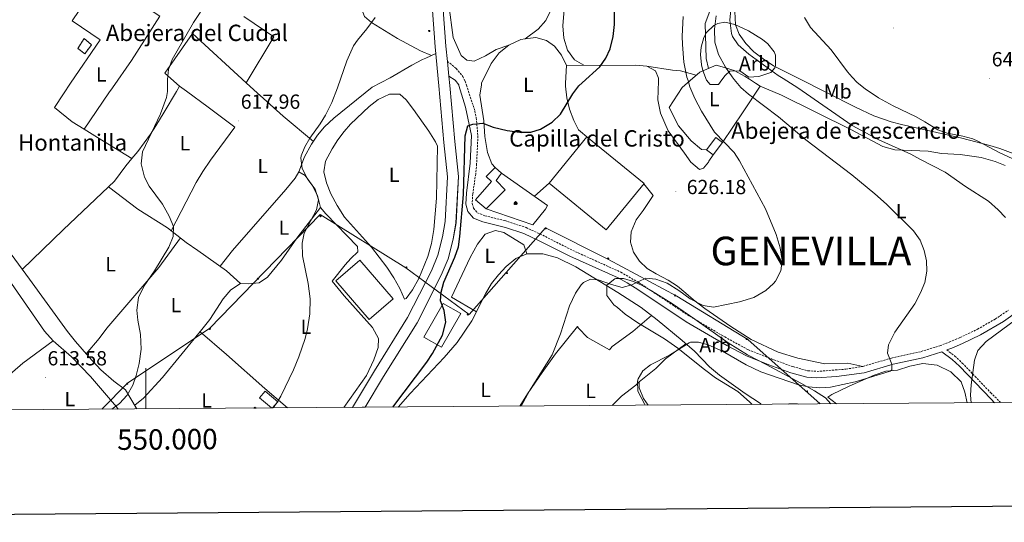
# Model space of a CAD drawing. Units: metres. Extents: x 548629 to 553106, y 4721269 to 4724272.
# Drawn here: x 549938 to 550421, y 4721618 to 4721864 of the extents above; entities that cross this region are included whole.
import ezdxf
from ezdxf.enums import TextEntityAlignment as Align

# ---------------------------------------------------------------- set-up
doc = ezdxf.new("R2010")
doc.units = ezdxf.units.M
doc.header["$MEASUREMENT"] = 0
doc.linetypes.add('TRAZOSX2', pattern=[1.5, 1, -0.5])
for name, color, linetype, lineweight in [('Carátula', 7, 'Continuous', 5), ('Level 15', 1, 'Continuous', 0), ('Level 16', 1, 'Continuous', 13), ('Level 18', 1, 'TRAZOSX2', 13), ('Level 21', 19, 'Continuous', 0), ('Level 29', 7, 'Continuous', 0), ('Level 32', 19, 'Continuous', 0), ('Level 35', 92, 'TRAZOSX2', 0), ('Level 36', 19, 'Continuous', 40), ('Level 37', 92, 'Continuous', 0), ('Level 4', 36, 'Continuous', 30), ('Level 41', 19, 'Continuous', 0), ('Level 44', 19, 'Continuous', 0), ('Level 46', 19, 'Continuous', 0), ('Level 5', 36, 'Continuous', 0), ('Level 52', 1, 'Continuous', 13), ('Level 53', 1, 'Continuous', 0), ('Level 54', 13, 'Continuous', 0), ('Level 61', 19, 'Continuous', 0), ('Level 63', 7, 'Continuous', 0), ('Level 7', 1, 'Continuous', 0)]:
    doc.layers.add(name, color=color, linetype=linetype, lineweight=lineweight)
doc.styles.add('Arial', font='ARIAL.TTF', dxfattribs={"height": 0.2})

# ---------------------------------------------------------------- blocks, each defined once
blk = doc.blocks.new('5PATER')
at = {"layer": 'Carátula', "linetype": 'Continuous', "lineweight": 5}
h = blk.add_hatch(color=250, dxfattribs=at)
edge = h.paths.add_edge_path()
edge.add_ellipse((0, 0), major_axis=(-1.33, -1.34), ratio=0.999422, start_angle=0, end_angle=360)
blk = doc.blocks.new('5CEMEN')
at = {"layer": 'Carátula', "color": 7, "linetype": 'Continuous', "lineweight": 5, "flags": 128}
for points in [[(-5.9, -6.3), (-5.9, -1.6), (-3.3, -1.6), (-3.3, -1), (-5.9, -1), (-5.9, 0.9), (-6.6, 0.9), (-6.6, -1), (-9.3, -1), (-9.3, -1.6), (-6.6, -1.6), (-6.6, -6.3), (-5.9, -6.3)], [(-6.6, -1.1), (-9.1, -1.1), (-9.1, -1.5), (-6.5, -1.5), (-6.5, -6.1), (-6.1, -6.1), (-6, -1.5), (-3.4, -1.5), (-3.4, -1.1), (-5.9, -1.1), (-6.1, -1), (-6, 0.8), (-6.5, 0.8), (-6.5, -1), (-6.6, -1.1)], [(0.4, -6.3), (0.4, 2.9), (5.7, 2.9), (5.7, 4.3), (0.4, 4.3), (0.4, 8), (-1.1, 8), (-1.1, 4.3), (-6.3, 4.3), (-6.3, 2.9), (-1.1, 2.9), (-1.1, -6.3), (0.4, -6.3)], [(-1.1, 4), (-6.1, 4), (-6.1, 3.2), (-0.8, 3.2), (-0.8, -6.1), (0.1, -6.1), (0.1, 3.2), (5.4, 3.2), (5.4, 4), (0.4, 4), (0.1, 4.3), (0.1, 7.7), (-0.8, 7.7), (-0.8, 4.3), (-1.1, 4)], [(5.7, -6.3), (5.7, -1.6), (8.4, -1.6), (8.4, -1), (5.7, -1), (5.7, 0.9), (5, 0.9), (5, -1), (2.4, -1), (2.4, -1.6), (5, -1.6), (5, -6.3), (5.7, -6.3)], [(5, -1.1), (2.5, -1.1), (2.5, -1.5), (5.1, -1.5), (5.1, -6.1), (5.6, -6.1), (5.6, -1.5), (8.2, -1.5), (8.2, -1.1), (5.7, -1.1), (5.6, -1), (5.6, 0.7), (5.1, 0.7), (5.1, -1), (5, -1.1)], [(-6.1, -6.1), (-6.5, -6.1), (-6.5, -5.7)], [(0.1, -6.1), (-0.8, -6.1), (-0.8, -5.2)], [(5.6, -6.1), (5.1, -6.1), (5.1, -5.7)]]:
    blk.add_lwpolyline(points, dxfattribs=at)
blk = doc.blocks.new('5PELE')
at = {"layer": 'Carátula', "linetype": 'Continuous', "lineweight": 5}
h = blk.add_hatch(color=9, dxfattribs=at)
edge = h.paths.add_edge_path()
edge.add_arc((0, 0), 2.85, 359.999, 719.999)
at = {"layer": 'Carátula', "color": 252, "linetype": 'Continuous', "lineweight": 5}
blk.add_circle((0, 0, 0), 2.85, dxfattribs=at)
blk = doc.blocks.new('5HITCA')
at = {"layer": 'Carátula', "linetype": 'Continuous', "lineweight": 5}
h = blk.add_hatch(color=1, dxfattribs=at)
edge = h.paths.add_edge_path()
edge.add_arc((0, 0), 3.1, 0.0011, 360.0011)
at = {"layer": 'Carátula', "color": 250, "linetype": 'Continuous', "lineweight": 5}
blk.add_circle((0, 0, 0), 3.1, dxfattribs=at)

msp = doc.modelspace()

# ---------------------------------------------------------------- linework, layer by layer
at = {"layer": 'Level 15', "color": 20, "linetype": 'Continuous', "lineweight": 13}
msp.add_polyline3d([(550216.1, 4721806.43, 631.44), (550244.1, 4721783.55, 631.44), (550225.62, 4721760.93, 631.5), (550197.62, 4721783.81, 631.5), (550216.1, 4721806.43, 631.44)], dxfattribs=at)
at = {"layer": 'Level 15', "linetype": 'Continuous', "lineweight": 13}
for points in [[(550277.91, 4721797.63, 632.59), (550282.51, 4721803.63, 632.59), (550279.31, 4721806.08, 632.53), (550274.71, 4721800.08, 632.53), (550277.91, 4721797.63, 632.59)], [(550104.86, 4721745.95, 629.4), (550121.1, 4721727.07, 629.4), (550109.35, 4721716.96, 629.4), (550093.11, 4721735.84, 629.4), (550104.86, 4721745.95, 629.4)], [(550136.22, 4721708.35, 629.36), (550145.66, 4721724.83, 629.36), (550154.35, 4721719.86, 629.3), (550144.9, 4721703.38, 629.3), (550136.22, 4721708.35, 629.36)], [(550052.88, 4721673.52, 623.28), (550053.34, 4721674.03, 623.28), (550053.95, 4721673.52, 623.39)]]:
    msp.add_polyline3d(points, dxfattribs=at)
at = {"layer": 'Level 15', "color": 1, "linetype": 'Continuous', "lineweight": 13}
msp.add_polyline3d([(550161.5, 4721775.63, 631.44), (550169.34, 4721784.51, 631.44), (550166.7, 4721786.99, 629.46), (550171.18, 4721791.39, 629.46), (550174.3, 4721788.67, 629.46), (550171.62, 4721784.99, 631.08), (550176.06, 4721780.51, 631.02), (550166.78, 4721771.23, 631.26), (550161.5, 4721775.63, 631.44)], dxfattribs=at)
at = {"layer": 'Level 15', "color": 5, "linetype": 'Continuous', "lineweight": 0}
msp.add_polyline3d([(550061.6, 4721673.58, 621.12), (550055.7, 4721678.59, 621.06), (550058.43, 4721681.8, 621.06), (550064.55, 4721676.6, 621.06), (550061.99, 4721673.58, 621.11)], dxfattribs=at)
at = {"layer": 'Level 16', "color": 1, "linetype": 'Continuous', "lineweight": 13, "ltscale": 0.5}
msp.add_polyline3d([(550174.3, 4721788.67, 629.46), (550196.82, 4721772.83, 630), (550195.74, 4721771.07, 630.24), (550189.58, 4721763.31, 630.36), (550166.78, 4721771.23, 631.26)], dxfattribs=at)
at = {"layer": 'Level 18', "color": 1, "linetype": 'TRAZOSX2', "lineweight": 13}
msp.add_polyline3d([(549973.31, 4721851.62, 612.7), (549970.08, 4721847.17, 612.51), (549966.62, 4721849.81, 612.28), (549969.74, 4721854.6, 612.46), (549973.31, 4721851.62, 612.7)], dxfattribs=at)
at = {"layer": 'Level 21', "color": 19, "linetype": 'Continuous', "lineweight": 13}
for points in [[(550107.51, 4721673.92, 623.26), (550116.48, 4721689.03, 623.24), (550132.85, 4721715.26, 623.66), (550144.69, 4721738.6, 624.26), (550148.12, 4721746.75, 624.38), (550150.5, 4721756.36, 624.5), (550151.95, 4721764.38, 624.44), (550153.11, 4721787.05, 624.2), (550151.31, 4721804.13, 624.02), (550148.92, 4721831.58, 622.98), (550148.47, 4721836.18, 622.84), (550147.74, 4721843.46, 622.62), (550147, 4721850.96, 622.4), (550145.73, 4721868.63, 621.74), (550145.3, 4721881.07, 621.26), (550145.69, 4721892.42, 620.78), (550146.61, 4721902.56, 619.94), (550149.53, 4721917.42, 619.22), (550154.41, 4721936.56, 618.32), (550163.57, 4721964.9, 617.18), (550172.35, 4721992.88, 616.52), (550184.19, 4722032.74, 615.32), (550210.27, 4722118, 613.1), (550217.29, 4722139.52, 612.89)], [(550101.3, 4721673.87, 623.26), (550111.94, 4721691.79, 623.24), (550128.22, 4721717.87, 623.66), (550139.86, 4721740.83, 624.26), (550143.06, 4721748.43, 624.38), (550145.3, 4721757.47, 624.5), (550146.66, 4721764.99, 624.44), (550147.78, 4721786.91, 624.2), (550146.02, 4721803.63, 624.02), (550143.6, 4721831.47, 622.97), (550141.7, 4721850.51, 622.4), (550140.42, 4721868.35, 621.74), (550139.98, 4721881.07, 621.26), (550140.38, 4721892.75, 620.78), (550141.34, 4721903.31, 619.94), (550144.34, 4721918.59, 619.22), (550149.3, 4721938.03, 618.32), (550158.51, 4721966.51, 617.18), (550167.27, 4721994.43, 616.52), (550170.06, 4722003.85, 616.23), (550171.13, 4722007.44, 616.13), (550179.11, 4722034.27, 615.32), (550205.08, 4722119.18, 613.11)]]:
    msp.add_polyline3d(points, dxfattribs=at)
at = {"layer": 'Level 21', "color": 19, "linetype": 'TRAZOSX2', "lineweight": 0}
for points in [[(550147.74, 4721843.46, 622.62), (550152.06, 4721839.95, 623.04), (550155.26, 4721836.1, 623.21), (550156.42, 4721833.71, 623.28), (550157.07, 4721831.75, 623.37), (550161.22, 4721819.08, 623.96), (550161.86, 4721815.79, 624.24), (550162.69, 4721807.01, 625.14), (550162.06, 4721793.26, 626.25), (550161.59, 4721788.29, 626.47), (550160.16, 4721778.54, 626.4), (550159.88, 4721773.78, 626.4), (550160.6, 4721771.48, 626.46), (550162.43, 4721769.29, 626.82), (550166.12, 4721767.78, 627.06), (550175.83, 4721765.39, 627.18), (550186.3, 4721762, 627.78), (550194.44, 4721758.22, 628.26), (550209.17, 4721750.79, 628.71), (550232.74, 4721740.11, 629.56), (550241.58, 4721735.02, 630.16), (550266.46, 4721718.54, 632.1), (550283.67, 4721708.37, 632.27), (550295.06, 4721702.17, 632.56), (550306.38, 4721697.69, 633.06), (550317.01, 4721693.83, 633.18), (550324.4, 4721691.86, 633.54), (550328.89, 4721691.5, 633.6), (550343.02, 4721692.61, 633.96), (550351.4, 4721693.95, 634.37), (550365.44, 4721698.04, 635.1), (550379.86, 4721701.23, 636.6), (550389.1, 4721704.08, 637.9), (550393.71, 4721705.87, 638.41), (550398.93, 4721708.1, 638.76), (550407.55, 4721712.17, 638.82), (550416.2, 4721717.17, 639.23), (550422.71, 4721721.44, 639.6)], [(550392.46, 4721702, 637.9), (550396.47, 4721699, 638.5), (550400.08, 4721695.61, 639.19), (550413.96, 4721681.12, 641.06), (550418.97, 4721676.2, 642.5)]]:
    msp.add_polyline3d(points, dxfattribs=at)
at = {"layer": 'Level 21', "color": 19, "linetype": 'Continuous', "lineweight": 0}
for points in [[(550148.47, 4721836.18, 622.84), (550151.46, 4721834.19, 622.92), (550153.3, 4721831.87, 623.16), (550153.38, 4721831.68, 623.17), (550156.66, 4721820.95, 623.81), (550159.54, 4721807.15, 625.14), (550158.92, 4721793.53, 626.25), (550157.02, 4721778.83, 626.4), (550156.7, 4721773.39, 626.4), (550157.78, 4721769.95, 626.46), (550160.5, 4721766.67, 626.82), (550165.14, 4721764.77, 627.06), (550176.14, 4721762.03, 627.24), (550185.14, 4721759.07, 627.78), (550193.06, 4721755.39, 628.26), (550207.81, 4721747.95, 628.71), (550231.35, 4721737.28, 629.56), (550235.76, 4721734.94, 629.92), (550241.09, 4721731.58, 630.24), (550264.78, 4721715.87, 632.1), (550284.71, 4721704.15, 632.32), (550294.26, 4721699.07, 632.58), (550305.26, 4721694.75, 633.06), (550316.06, 4721690.83, 633.18), (550323.86, 4721688.75, 633.54), (550328.86, 4721688.34, 633.6), (550338.36, 4721688.95, 633.77), (550352.07, 4721690.86, 634.37), (550366.23, 4721694.98, 635.1), (550380.67, 4721698.18, 636.6), (550390.14, 4721701.1, 637.9), (550395.11, 4721697.38, 638.5), (550398.71, 4721694, 639.22), (550414.19, 4721677.86, 641.5), (550415.92, 4721676.18, 642.01)], [(550547.07, 4721802.58, 653.58), (550532.84, 4721796.45, 652.5), (550523.68, 4721793.39, 652.06), (550511.19, 4721789.78, 651.48), (550503.83, 4721787.46, 650.52), (550496.87, 4721784.1, 649.08), (550489.29, 4721779.51, 648.09), (550485.23, 4721776.58, 647.88), (550480.03, 4721771.46, 647.16), (550474.79, 4721765.3, 645.24), (550469.59, 4721759.7, 643.74), (550461.63, 4721751.49, 642.52), (550457.67, 4721748.5, 641.88), (550450.76, 4721744.74, 641.23), (550446.87, 4721741.62, 640.86), (550436.79, 4721728.18, 640.32), (550434.19, 4721725.88, 640.18), (550420.27, 4721716.02, 639.36), (550409.03, 4721709.38, 638.82), (550400.23, 4721705.22, 638.76), (550394.9, 4721702.95, 638.41), (550392.46, 4721702, 637.9)]]:
    msp.add_polyline3d(points, dxfattribs=at)
at = {"layer": 'Level 32', "color": 6, "linetype": 'Continuous', "lineweight": 0, "ltscale": 0.5}
msp.add_polyline3d([(549978.38, 4721672.97, 615.1), (549991.09, 4721685.95, 615.37), (550031.09, 4721712.48, 618.07), (550085.38, 4721768.4, 620.73), (550127.42, 4721742.28, 624.5), (550158.44, 4721719.42, 627.3), (550195.75, 4721761.92, 627.91), (550226.77, 4721746.41, 628.77), (550260.24, 4721728.44, 630.5), (550294.93, 4721707.2, 631.76), (550330.35, 4721675.55, 639.15)], dxfattribs=at)
at = {"layer": 'Level 35', "color": 92, "linetype": 'Continuous', "lineweight": 0, "ltscale": 0.5}
for points in [[(550274.73, 4721834.24, 640.98), (550274.71, 4721834.27, 640.98), (550272.88, 4721838.97, 640.97), (550272.23, 4721841.79, 640.98), (550271.84, 4721846.79, 641.01), (550272.11, 4721850.35, 641.04), (550273.39, 4721855.11, 641.1), (550274.75, 4721857.55, 641.16), (550278.34, 4721861.03, 641.37), (550280.23, 4721862.03, 641.46), (550283.75, 4721862.59, 641.58), (550288.58, 4721861.47, 641.91), (550295.36, 4721858.36, 642.26), (550302.21, 4721854.09, 642.26), (550304.71, 4721852.11, 642.24), (550307.82, 4721848.14, 642.24), (550308.59, 4721846.51, 642.24), (550308.6, 4721841.48, 642.24), (550308.15, 4721840.35, 642.24), (550306.23, 4721838.03, 642.24), (550300.31, 4721836.03, 642.18), (550295.51, 4721835.71, 642.12), (550291.07, 4721838.75, 643.02), (550286.14, 4721838.6, 641.97), (550283.95, 4721836.59, 641.7), (550282.29, 4721834.39, 641.49), (550280.63, 4721832.19, 641.28), (550276.55, 4721832.03, 641.04), (550274.73, 4721834.24, 640.98)], [(550297.04, 4721675.31, 640.38), (550295.86, 4721676.51, 640.28), (550290.02, 4721681.63, 639.92), (550279.14, 4721688.43, 639.68), (550273.82, 4721692.43, 638.3), (550267.42, 4721697.55, 636.98), (550260.62, 4721702.83, 635.9), (550254.1, 4721707.39, 635.06), (550241.14, 4721715.31, 634.7), (550234.9, 4721719.63, 634.7), (550231.02, 4721722.75, 634.74), (550229.38, 4721724.19, 634.76), (550225.86, 4721728.67, 634.82), (550225.82, 4721733.71, 634.82), (550229.73, 4721736.88, 634.93), (550230.34, 4721737.07, 634.94), (550234.1, 4721736.99, 635), (550238.87, 4721735.49, 635.18), (550242.86, 4721733.79, 635.42), (550247.78, 4721731.07, 635.78), (550258.02, 4721724.59, 636.5), (550269.02, 4721717.07, 637.46), (550285.38, 4721705.47, 638.48), (550294.89, 4721699.57, 638.63), (550303.94, 4721694.91, 639.62), (550321.02, 4721685.79, 642.14), (550327.7, 4721682.03, 643.1), (550333.06, 4721678.51, 644.18), (550335.69, 4721675.59, 644.58)]]:
    msp.add_polyline3d(points, dxfattribs=at)
at = {"layer": 'Level 36', "color": 92, "linetype": 'Continuous', "lineweight": 0}
for points in [[(550347.71, 4721941.64, 637.63), (550339.99, 4721937.63, 639.19), (550332.59, 4721932.19, 640.03), (550324.83, 4721925.79, 640.81), (550318.35, 4721919.87, 640.69), (550299.43, 4721901.47, 637.87), (550285.59, 4721884.99, 635.35), (550278.59, 4721874.27, 633.49), (550274.03, 4721862.03, 632.35), (550274.59, 4721844.91, 632.05), (550275.64, 4721839.95, 632.69)], [(550177.78, 4721851.31, 622.68), (550171.66, 4721849.23, 622.56), (550166.38, 4721846.11, 622.44), (550160.78, 4721843.47, 622.38), (550157.34, 4721844.03, 622.32), (550154.5, 4721846.35, 622.2), (550150.54, 4721855.07, 621.54), (550148.5, 4721871.15, 620.7), (550148.26, 4721885.95, 619.92), (550149.78, 4721903.71, 619.68), (550150.82, 4721909.07, 619.44), (550152.78, 4721914.35, 619.32), (550157.22, 4721918.11, 619.38), (550165.34, 4721922.99, 619.68), (550173.94, 4721913.31, 620.64), (550187.9, 4721894.75, 621.24), (550191.7, 4721888.83, 621.96), (550197.94, 4721878.75, 622.62), (550199.06, 4721873.15, 622.92), (550198.3, 4721868.27, 622.92), (550195.9, 4721863.47, 623.04), (550192.26, 4721859.23, 623.04), (550185.9, 4721854.51, 622.92)], [(550140, 4721846.33, 622.07), (550134.62, 4721848.59, 621.71), (550123.3, 4721854.59, 621.35), (550110.5, 4721862.51, 620.87), (550107.14, 4721865.39, 620.63), (550105.54, 4721869.63, 620.27), (550104.98, 4721877.23, 620.03), (550104.58, 4721896.35, 619.31), (550110.06, 4721900.19, 618.83), (550114.98, 4721903.07, 618.71), (550126.58, 4721908.83, 618.71), (550132.14, 4721911.31, 618.71), (550143.59, 4721914.75, 619.4)], [(549969.79, 4721810.18, 613), (549981.88, 4721828.06, 613.22), (549983.54, 4721830.51, 613.25), (549992.98, 4721843.87, 613.31), (550006.86, 4721865.63, 613.85), (549975.64, 4721886.56, 613.1)], [(550214.55, 4721841.51, 624.42), (550209.98, 4721844.19, 624.36), (550206.54, 4721848.91, 624.12), (550204.78, 4721854.75, 624), (550204.3, 4721860.83, 623.94), (550205.27, 4721872.75, 623.76), (550204.15, 4721877.71, 623.7)], [(549970.42, 4721872.91, 613.1), (549963.9, 4721863.31, 612.74), (549977.62, 4721854.03, 613.1), (549962.94, 4721832.83, 613.1), (549959.57, 4721827.59, 612.91), (549955.22, 4721820.83, 612.68), (549963.9, 4721813.79, 612.92), (549969.79, 4721810.18, 613)], [(550429.43, 4721796.74, 646.32), (550418.55, 4721800.82, 646.32), (550413.63, 4721802.26, 646.2), (550399.87, 4721805.78, 645.66), (550370.31, 4721812.43, 645.18), (550365.23, 4721813.87, 645), (550356.75, 4721816.83, 645), (550347.67, 4721820.99, 644.46), (550319.64, 4721835.18, 643.37), (550307.55, 4721841.31, 642.9), (550302.43, 4721844.67, 642.18), (550297.99, 4721848.19, 641.94), (550293.95, 4721852.19, 641.58), (550290.75, 4721856.75, 641.34), (550288.87, 4721861.39, 641.34), (550288.63, 4721867.87, 641.1)], [(549993.01, 4721795.78, 614.12), (549995.98, 4721799.31, 614.42), (550002.18, 4721807.79, 614.66), (550004.78, 4721811.87, 614.78), (550008.98, 4721818.59, 615.56), (550014.96, 4721828.76, 615.8), (550016.46, 4721831.31, 615.86), (550009.26, 4721837.71, 615.62), (550022.74, 4721857.07, 615.68), (550049.1, 4721832.91, 617.12), (550062.62, 4721855.55, 617.84), (550048.02, 4721865.39, 616.46)], [(550171.18, 4721791.39, 625.92), (550169.5, 4721793.23, 625.74), (550167.46, 4721798.75, 625.56), (550166.02, 4721806.59, 625.26), (550165.62, 4721814.35, 624.9), (550163.58, 4721826.83, 623.94), (550164.37, 4721831.91, 623.47), (550164.5, 4721832.75, 623.4), (550169.14, 4721842.43, 622.92), (550173.06, 4721847.55, 622.56), (550177.78, 4721851.31, 622.68), (550183.74, 4721854.19, 623.04), (550185.9, 4721854.51, 622.92), (550191.06, 4721855.15, 623.4), (550196.26, 4721853.71, 624), (550200.3, 4721850.83, 623.94), (550203.62, 4721846.43, 624.3), (550206.1, 4721841.47, 624.36), (550205.66, 4721832.78, 624.77), (550205.58, 4721831.31, 624.84), (550206.22, 4721825.63, 624.78), (550207.58, 4721820.03, 624.78), (550209.66, 4721814.51, 624.54), (550212.02, 4721809.87, 624.54), (550217.03, 4721805.67, 624.54)], [(550074.86, 4721789.23, 620.68), (550077.74, 4721796.59, 620.62), (550081.18, 4721802.83, 620.56), (550084.06, 4721807.23, 620.5), (550087.58, 4721811.39, 620.38), (550092.1, 4721815.63, 620.38), (550110.88, 4721830.78, 621.05), (550119.66, 4721835.39, 621.22), (550130.26, 4721841.55, 621.64), (550135.5, 4721844.35, 621.64), (550137.1, 4721844.99, 621.46), (550142.03, 4721847.27, 622.49)], [(550206.1, 4721841.47, 624.24), (550240.03, 4721841.63, 624.96), (550245.47, 4721841.07, 625.2), (550249.75, 4721838.75, 625.32), (550251.23, 4721835.15, 625.14), (550251.19, 4721833.74, 625.16), (550250.95, 4721824.59, 625.32), (550252.11, 4721818.03, 625.38), (550255.91, 4721809.39, 625.26), (550263.87, 4721798.43, 626.1), (550267.07, 4721794.03, 626.76), (550271.35, 4721790.43, 627.6), (550273.31, 4721791.15, 627.78), (550275.71, 4721794.11, 627.96), (550275.83, 4721794.51, 628.32), (550277.91, 4721797.63, 628.92)], [(550274.71, 4721800.08, 628.92), (550272.23, 4721800.19, 628.8), (550267.15, 4721804.51, 628.68), (550260.99, 4721811.79, 628.86), (550256.47, 4721820.83, 628.62), (550262.79, 4721830.67, 630.18), (550266.71, 4721834.06, 630.78), (550271.39, 4721838.11, 631.5), (550279.51, 4721841.63, 633.78), (550282.35, 4721840.83, 634.5), (550288.35, 4721838.91, 634.86), (550293.67, 4721836.11, 635.46), (550295.81, 4721834.68, 635.46), (550298.71, 4721832.75, 635.46), (550301.07, 4721831.31, 635.94), (550311.43, 4721826.83, 637.26), (550345.51, 4721810.03, 638.82), (550361.19, 4721801.79, 639.54), (550367.07, 4721800.11, 639.96), (550383.35, 4721799.46, 641.04), (550389.95, 4721798.26, 641.04), (550399.07, 4721797.86, 641.88), (550409.27, 4721796.26, 642.72), (550416.15, 4721794.34, 643.44), (550421.15, 4721792.34, 643.32)], [(550269.7, 4721836.65, 631.24), (550261.95, 4721838.75, 629.98), (550258.07, 4721839.07, 629.08), (550245.47, 4721841.07, 625.2)], [(550049.1, 4721832.91, 617.12), (550052.8, 4721829.55, 617.41), (550067.18, 4721816.51, 618.56), (550082.11, 4721804.24, 620.54)], [(550016.46, 4721831.31, 615.86), (550019.84, 4721828.86, 616.02), (550030.54, 4721821.07, 616.52), (550043.58, 4721811.23, 617.66), (550031.62, 4721794.99, 617.18), (550027.94, 4721789.55, 616.88), (550024.66, 4721784.11, 616.7), (550012.43, 4721760.38, 616.64)], [(550109.38, 4721821.39, 623.72), (550113.82, 4721824.83, 623.72), (550119.42, 4721827.39, 623.72), (550124.5, 4721827.31, 623.72), (550127.54, 4721824.59, 623.84), (550131.18, 4721819.79, 624.14), (550138.62, 4721809.23, 624.38), (550141.94, 4721803.95, 624.44), (550142.9, 4721801.87, 624.44), (550142.38, 4721776.43, 624.74), (550141.06, 4721761.07, 624.74), (550139.9, 4721754.11, 624.62), (550138.22, 4721747.87, 624.56), (550133.74, 4721736.99, 624.74), (550130.58, 4721731.55, 624.68), (550127.5, 4721727.31, 624.5), (550126.78, 4721726.83, 624.56), (550124.42, 4721732.19, 624.5), (550121.54, 4721737.39, 624.44), (550118.06, 4721742.51, 624.32), (550110.5, 4721752.43, 624.2), (550097.38, 4721767.15, 623.78), (550093.66, 4721772.83, 623.72), (550090.58, 4721778.51, 623.66), (550088.54, 4721783.95, 623.6), (550087.18, 4721789.39, 623.6), (550087.94, 4721794.59, 623.6), (550091.18, 4721800.59, 623.6), (550094.1, 4721804.99, 623.66), (550097.14, 4721809.15, 623.54), (550100.26, 4721812.75, 623.24), (550109.38, 4721821.39, 623.72)], [(550301.07, 4721831.31, 635.94), (550292.71, 4721818.67, 632.46), (550282.51, 4721803.63, 630.36)], [(549969.79, 4721810.18, 613), (549976.3, 4721806.19, 613.1), (549993.01, 4721795.78, 614.12)], [(549924.15, 4721672.58, 612.3), (549922.94, 4721676.83, 612.08), (549922.82, 4721680.59, 611.9), (549926.9, 4721684.67, 611.9), (549939.66, 4721695.47, 611.84), (549954.46, 4721706.43, 611.96), (549950.3, 4721711.15, 611.66), (549934.14, 4721734.59, 611.12), (549922.22, 4721753.47, 609.92), (549903.9, 4721780.2, 608.6), (549893.1, 4721794.84, 608.06), (549891.58, 4721796.12, 607.4)], [(549981.67, 4721781.96, 613.41), (549984.62, 4721784.75, 613.58), (549990.06, 4721792.27, 613.82), (549993.01, 4721795.78, 614.12)], [(550085.54, 4721771.79, 620.8), (550084.02, 4721777.79, 620.8), (550081.38, 4721782.75, 620.8), (550078.02, 4721787.55, 620.8), (550074.86, 4721789.23, 620.68), (550073.18, 4721786.19, 620.44), (550068.58, 4721780.59, 620.08), (550042.46, 4721750.75, 619.06), (550036.44, 4721743, 617.86)], [(550197.62, 4721783.81, 625.92), (550190.35, 4721777.38, 625.92)], [(550244.05, 4721783.48, 626.08), (550248.54, 4721777.79, 626.32), (550243.74, 4721770.35, 626.32), (550240.3, 4721765.71, 626.56), (550237.74, 4721759.95, 626.92), (550237.54, 4721754.83, 627.04), (550238.94, 4721749.87, 627.4), (550241.94, 4721745.55, 627.52), (550245.7, 4721741.95, 627.64), (550250.02, 4721739.31, 627.82), (550255.9, 4721736.27, 628.6), (550260.46, 4721733.23, 629.14), (550264.66, 4721729.87, 629.68), (550268.3, 4721726.51, 629.8), (550273.86, 4721722.27, 630.16), (550286.66, 4721713.47, 630.76), (550296.66, 4721707.07, 631.72), (550309.82, 4721700.99, 632.56), (550319.5, 4721698.03, 633.04), (550332.74, 4721695.23, 633.46), (550343.91, 4721695.47, 634.12), (550351.4, 4721693.95, 634.37)], [(549939.38, 4721741.49, 612.02), (549959.46, 4721760.91, 612.14), (549981.67, 4721781.96, 613.41)], [(550046.3, 4721734.51, 618.64), (550039.5, 4721740.83, 618.04), (550025.38, 4721750.83, 617.2), (550019.74, 4721754.75, 617.26), (550010.5, 4721761.87, 616.48), (549996.06, 4721770.99, 615.04), (549981.67, 4721781.96, 613.41)], [(549994.51, 4721674.94, 617.32), (549998.82, 4721678.43, 617.38), (550008.1, 4721688.59, 617.5), (550027.46, 4721712.03, 617.86), (550031.26, 4721716.99, 617.92), (550037.86, 4721727.07, 618.16), (550041.58, 4721731.55, 618.46), (550046.3, 4721734.51, 618.64), (550050.06, 4721734.35, 618.7), (550055.54, 4721734.91, 619), (550059.58, 4721737.71, 619.18), (550066.46, 4721746.03, 619.12), (550073.98, 4721756.75, 619.66), (550085.54, 4721771.79, 620.8), (550088.18, 4721768.75, 621.22), (550103.66, 4721752.67, 622), (550103.9, 4721750.03, 621.88), (550100.38, 4721746.83, 621.88), (550097.58, 4721743.79, 621.76), (550091.3, 4721735.79, 621.64), (550097.14, 4721728.59, 622), (550110.98, 4721712.99, 622.12), (550113.94, 4721707.63, 622.48), (550113.78, 4721703.15, 622.54), (550111.66, 4721697.23, 622.36), (550108.1, 4721689.47, 622.42), (550096.93, 4721673.84, 622.42)], [(550161.96, 4721720.72, 626.73), (550149.7, 4721727.95, 626.49), (550158.94, 4721747.39, 627.57), (550162.5, 4721753.87, 627.51), (550166.3, 4721758.83, 627.45), (550171.34, 4721760.59, 627.39), (550175.38, 4721759.55, 627.39), (550185.14, 4721753.55, 627.39), (550186.66, 4721749.15, 627.39)], [(550016.96, 4721756.9, 617.02), (550006.38, 4721742.43, 616.3), (549980.82, 4721712.67, 615.52), (549976.98, 4721707.55, 615.46), (549970.62, 4721700.14, 614.83)], [(549995.53, 4721673.1, 617.53), (549995.26, 4721673.71, 617.47), (549989.94, 4721682.43, 616.39), (549984.18, 4721686.67, 616.27), (549977.9, 4721692.27, 615.91), (549971.94, 4721698.59, 615.13), (549965.5, 4721706.11, 613.69), (549961.54, 4721710.99, 613.57), (549942.9, 4721736.67, 612.49), (549933.94, 4721748.91, 611.29)], [(550123.6, 4721674.04, 626.8), (550129.5, 4721680.67, 626.8), (550146.18, 4721698.35, 626.8), (550152.54, 4721705.63, 627.28), (550159.7, 4721716.35, 627.76), (550166.46, 4721729.47, 628.24), (550169.42, 4721734.59, 628.6), (550172.78, 4721738.91, 628.78), (550176.5, 4721742.99, 628.78), (550181.22, 4721746.91, 628.9), (550186.66, 4721749.15, 628.9), (550194.5, 4721749.07, 629.38), (550201.74, 4721747.23, 629.62), (550210.74, 4721742.75, 629.98), (550231.22, 4721730.19, 631.72), (550242.78, 4721722.83, 633.28), (550250.54, 4721716.75, 633.58), (550262.74, 4721706.59, 634.42), (550268.78, 4721701.47, 635.92), (550276.26, 4721693.79, 636.7), (550281.1, 4721689.71, 637.3), (550293.62, 4721680.75, 638.74), (550301.26, 4721675.79, 639.58), (550301.56, 4721675.34, 639.62)], [(550183.22, 4721674.47, 629.76), (550187.06, 4721680.51, 630.06), (550194.22, 4721690.99, 630.12), (550200.78, 4721700.19, 630.3), (550211.46, 4721713.47, 630.72), (550211.98, 4721712.67, 630.96), (550216.34, 4721708.19, 631.5), (550227.14, 4721702.03, 632.52), (550228.46, 4721703.63, 632.64), (550238.66, 4721710.99, 632.7), (550247.8, 4721718.9, 633.47)], [(549954.46, 4721706.43, 611.96), (549963.5, 4721698.59, 613.64), (549972.82, 4721688.99, 614.36), (549985.54, 4721674.11, 615.32), (549986.33, 4721673.03, 615.43)], [(550069.34, 4721673.64, 621.08), (550058.26, 4721683.15, 620.02), (550039.46, 4721699.87, 619.06), (550026.58, 4721710.96, 617.84)], [(550264.53, 4721705.07, 634.86), (550254.62, 4721697.63, 635.7), (550249.94, 4721692.99, 635.94), (550241.78, 4721686.35, 636), (550241.7, 4721683.39, 636.12), (550243.86, 4721678.19, 636.36), (550246.09, 4721674.94, 636.37)], [(550338.41, 4721675.61, 638.06), (550334.22, 4721678.83, 637.88), (550336.22, 4721680.19, 637.88), (550344.63, 4721684.35, 637.64), (550356.95, 4721689.7, 637.16), (550362.59, 4721691.62, 637.04), (550368.35, 4721692.1, 637.82), (550374.31, 4721694.1, 637.82), (550380.79, 4721695.3, 637.82), (550387.83, 4721694.58, 638), (550394.51, 4721691.22, 638.42), (550399.47, 4721686.34, 638.66), (550401.31, 4721681.38, 638.96), (550402.54, 4721676.08, 639.44)], [(550241.78, 4721686.35, 636), (550240.02, 4721684.83, 634.56), (550233.1, 4721679.31, 634.2), (550228.46, 4721674.81, 633.9)]]:
    msp.add_polyline3d(points, dxfattribs=at)
at = {"layer": 'Level 4', "color": 36, "linetype": 'Continuous', "lineweight": 30}
msp.add_polyline3d([(550121, 4721674.02, 625.01), (550137.7, 4721695.95, 625.01), (550140.46, 4721700.27, 625.01), (550145.41, 4721709.31, 625.01), (550146.9, 4721715.63, 625.01), (550146.1, 4721721.39, 625.01), (550144.32, 4721726.08, 625.01), (550144.7, 4721730.35, 625.01), (550146.06, 4721735.17, 625.01), (550151.38, 4721747.47, 625.01), (550153.14, 4721752.59, 625.01), (550153.89, 4721757.54, 625.01), (550155.66, 4721778.19, 625.01), (550156.5, 4721806.99, 625.01), (550157.75, 4721811.83, 625.01), (550160.14, 4721812.67, 625.01), (550165.16, 4721813.11, 625.01), (550170.18, 4721811.15, 625.01), (550177.1, 4721809.63, 625.01), (550183.18, 4721808.75, 625.01), (550188.62, 4721808.67, 625.01), (550193.36, 4721810.23, 625.01), (550199.05, 4721813.66, 625.01), (550203.2, 4721817.62, 625.01), (550209.22, 4721827.47, 625.01), (550212.16, 4721831.52, 625.01), (550213.74, 4721832.95, 625.01), (550222.38, 4721840.75, 625.01), (550225.35, 4721845.07, 625.01), (550227.43, 4721849.61, 625.01), (550228.95, 4721855.71, 625.01), (550229.55, 4721861.47, 625.01), (550229.61, 4721880.23, 625.01)], dxfattribs=at)
at = {"layer": 'Level 5', "color": 36, "linetype": 'Continuous', "lineweight": 0}
for points in [[(549983.35, 4721673.01, 615.01), (549986.98, 4721675.71, 615.01), (549990.82, 4721679.79, 615.01), (549993.54, 4721684.83, 615.01), (549995.2, 4721689.55, 615.01), (549996.65, 4721695.45, 615.01), (549997.65, 4721702.37, 615.01), (549997.37, 4721709.57, 615.01), (549995.94, 4721716.59, 615.01), (549995.49, 4721721.58, 615.01), (549996.34, 4721727.67, 615.01), (549999.11, 4721733.37, 615.01), (550004.14, 4721740.83, 615.01), (550011.26, 4721752.43, 615.01), (550013.3, 4721757.55, 615.01), (550013.46, 4721762.57, 615.01), (550011.45, 4721767.62, 615.01), (550008.06, 4721773.39, 615.01), (550001.5, 4721782.27, 615.01), (549999.33, 4721786.74, 615.01), (549997.7, 4721793.26, 615.01), (549998.38, 4721799.12, 615.01), (550007.08, 4721817.76, 615.01), (550010.09, 4721825.66, 615.01), (550010.58, 4721828.66, 615.01), (550010.62, 4721834.51, 615.01), (550011.1, 4721839.49, 615.01), (550012.85, 4721844.42, 615.01), (550023.26, 4721862.51, 615.01), (550029.74, 4721872.19, 615.01)], [(550183.86, 4721674.48, 630.01), (550188.02, 4721682.03, 630.01), (550199.1, 4721699.55, 630.01), (550203.16, 4721709.85, 630.01), (550207.53, 4721723.62, 630.01), (550210.5, 4721729.87, 630.01), (550213.27, 4721733.96, 630.01), (550214.42, 4721735.15, 630.01), (550217.9, 4721736.75, 630.01), (550221.58, 4721736.43, 630.01), (550228.18, 4721734.11, 630.01), (550233.38, 4721732.67, 630.01), (550238.2, 4721733.9, 630.01), (550244.94, 4721737.15, 630.01), (550249.92, 4721736.68, 630.01), (550255.5, 4721734.67, 630.01), (550261.1, 4721731.23, 630.01), (550266.74, 4721727.15, 630.01), (550271.08, 4721724.74, 630.01), (550273.14, 4721723.87, 630.01), (550278.09, 4721723.04, 630.01), (550290.9, 4721725.63, 630.01), (550297.94, 4721727.79, 630.01), (550303.86, 4721731.23, 630.01), (550307.53, 4721734.59, 630.01), (550308.47, 4721735.71, 630.01), (550311.23, 4721740.83, 630.01), (550311.83, 4721745.8, 630.01), (550310.83, 4721752.11, 630.01), (550308.83, 4721758.59, 630.01), (550303.63, 4721771.15, 630.01), (550290.95, 4721794.67, 630.01), (550288.21, 4721798.85, 630.01), (550278.62, 4721808.8, 630.01), (550272.19, 4721819.07, 630.01), (550269.05, 4721825.23, 630.01), (550266.63, 4721830.99, 630.01), (550265.67, 4721834.04, 630.01), (550265.13, 4721835.76, 630.01), (550263.61, 4721843.1, 630.01), (550262.88, 4721851.66, 630.01), (550262.83, 4721855.87, 630.01), (550263.23, 4721865.47, 630.01)], [(550244.74, 4721674.92, 635.01), (550244.26, 4721675.66, 635.01), (550241.1, 4721681.79, 635.01), (550240.95, 4721686.8, 635.01), (550241.26, 4721687.87, 635.01), (550243.5, 4721691.71, 635.01), (550247.34, 4721694.67, 635.01), (550256.54, 4721699.43, 635.01), (550266.2, 4721705.48, 635.01), (550266.9, 4721705.79, 635.01), (550270.74, 4721705.79, 635.01), (550275.57, 4721704.48, 635.01), (550282.56, 4721701.42, 635.01), (550294.23, 4721694.8, 635.01), (550301.39, 4721691.26, 635.01), (550319.86, 4721684.99, 635.01), (550324.75, 4721683.95, 635.01), (550330.29, 4721683.46, 635.01), (550335.49, 4721683.8, 635.01), (550347.58, 4721686.42, 635.01), (550360.03, 4721690.1, 635.01), (550364.73, 4721691.69, 635.01), (550365.55, 4721692.26, 635.01), (550365.51, 4721695.06, 635.01), (550363.51, 4721700.5, 635.01), (550363.95, 4721704.58, 635.01), (550366.95, 4721710.66, 635.01), (550376.87, 4721724.66, 635.01), (550379.63, 4721729.94, 635.01), (550381.67, 4721735.14, 635.01), (550382.67, 4721740.66, 635.01), (550382.54, 4721745.66, 635.01), (550381.47, 4721750.83, 635.01), (550379.41, 4721755.83, 635.01), (550376.17, 4721760.4, 635.01), (550362.87, 4721773.47, 635.01), (550357.27, 4721778.51, 635.01), (550345.87, 4721787.79, 635.01), (550323.41, 4721804.98, 635.01), (550309.95, 4721816.27, 635.01), (550295.27, 4721827.39, 635.01), (550291.48, 4721830.66, 635.01), (550288.33, 4721834.52, 635.01), (550287.28, 4721835.82, 635.01), (550283.98, 4721840.64, 635.01), (550280.59, 4721846.83, 635.01), (550278.79, 4721852.83, 635.01), (550278.67, 4721859.23, 635.01), (550279.43, 4721865.71, 635.01)], [(550421.22, 4721766.94, 640.01), (550417.72, 4721770.74, 640.01), (550412.88, 4721774.94, 640.01), (550401.67, 4721782.1, 640.01), (550391.71, 4721789.22, 640.01), (550379.27, 4721795.47, 640.01), (550374.94, 4721797.98, 640.01), (550359.22, 4721805.04, 640.01), (550346.15, 4721812.03, 640.01), (550319.55, 4721830.51, 640.01), (550312.25, 4721835.03, 640.01), (550309.87, 4721836.51, 640.01), (550295.55, 4721846.91, 640.01), (550290.23, 4721851.47, 640.01), (550287.53, 4721855.68, 640.01), (550287.03, 4721857.15, 640.01), (550286.19, 4721863.71, 640.01), (550286.67, 4721868.68, 640.01)], [(550062.34, 4721673.59, 620.01), (550064.52, 4721676.54, 620.01), (550066.08, 4721679.39, 620.01), (550072.3, 4721692.26, 620.01), (550074.99, 4721698.58, 620.01), (550078.06, 4721707.55, 620.01), (550079.18, 4721712.42, 620.01), (550080.24, 4721719.71, 620.01), (550080.46, 4721726.99, 620.01), (550079.46, 4721734.59, 620.01), (550076.74, 4721748.19, 620.01), (550076.54, 4721754.35, 620.01), (550077.57, 4721759.26, 620.01), (550083.62, 4721770.67, 620.01), (550084.58, 4721775.6, 620.01), (550082.88, 4721780.82, 620.01), (550079.34, 4721785.55, 620.01), (550076.58, 4721790.99, 620.01), (550075.96, 4721796, 620.01), (550076.14, 4721797.07, 620.01), (550077.82, 4721801.55, 620.01), (550080.34, 4721805.87, 620.01), (550085.3, 4721812.83, 620.01), (550087.91, 4721817.1, 620.01), (550091.1, 4721823.3, 620.01), (550093.87, 4721830.42, 620.01), (550098.39, 4721843.69, 620.01), (550101.72, 4721851, 620.01), (550103.62, 4721853.87, 620.01), (550108.22, 4721859.39, 620.01), (550112.26, 4721864.91, 620.01)], [(550432.75, 4721792.1, 645.01), (550418.49, 4721798.61, 645.01), (550407.68, 4721804.41, 645.01), (550405.19, 4721805.46, 645.01), (550400.38, 4721806.87, 645.01), (550392.75, 4721808.18, 645.01), (550388.04, 4721809.86, 645.01), (550381.79, 4721813.87, 645.01), (550377.4, 4721816.26, 645.01), (550366.2, 4721821.63, 645.01), (550358.95, 4721825.63, 645.01), (550352.43, 4721829.95, 645.01), (550348.51, 4721833.06, 645.01), (550346.16, 4721835.74, 645.01), (550343.87, 4721838.35, 645.01), (550335.78, 4721849.05, 645.01), (550325.75, 4721860.03, 645.01), (550322.83, 4721864.91, 645.01)], [(550404.46, 4721676.1, 640.01), (550404.19, 4721679.86, 640.01), (550404.41, 4721684.86, 640.01), (550406.07, 4721697.06, 640.01), (550407.73, 4721701.77, 640.01), (550411.75, 4721706.18, 640.01), (550433.72, 4721722.28, 640.01)], [(550314.7, 4721675.44, 640.01), (550315.06, 4721675.63, 640.01), (550319.34, 4721675.63, 640.01), (550320.04, 4721675.48, 640.01)]]:
    msp.add_polyline3d(points, dxfattribs=at)
at = {"layer": 'Level 52', "color": 1, "linetype": 'Continuous', "lineweight": 13}
for points in [[(550216.1, 4721806.43, 631.44), (550244.1, 4721783.55, 631.44), (550225.62, 4721760.93, 631.5), (550197.62, 4721783.81, 631.5), (550216.1, 4721806.43, 631.44)], [(550277.91, 4721797.63, 632.59), (550274.71, 4721800.08, 632.53), (550279.31, 4721806.08, 632.53), (550282.51, 4721803.63, 632.59), (550277.91, 4721797.63, 632.59)], [(550161.5, 4721775.63, 631.44), (550169.34, 4721784.51, 631.44), (550166.7, 4721786.99, 629.46), (550171.18, 4721791.39, 629.46), (550174.3, 4721788.67, 629.46), (550171.62, 4721784.99, 631.08), (550176.06, 4721780.51, 631.02), (550166.78, 4721771.23, 631.26), (550161.5, 4721775.63, 631.44)], [(550104.86, 4721745.95, 629.4), (550121.1, 4721727.07, 629.4), (550109.35, 4721716.96, 629.4), (550093.11, 4721735.84, 629.4), (550104.86, 4721745.95, 629.4)], [(550136.22, 4721708.35, 629.36), (550145.66, 4721724.83, 629.36), (550154.35, 4721719.86, 629.3), (550144.9, 4721703.38, 629.3), (550136.22, 4721708.35, 629.36)], [(550053.95, 4721673.52, 623.39), (550052.88, 4721673.52, 623.28), (550053.34, 4721674.03, 623.28), (550053.95, 4721673.52, 623.39)]]:
    msp.add_polyline3d(points, close=True, dxfattribs=at)
at = {"layer": 'Level 52', "color": 1, "linetype": 'Continuous', "lineweight": 0}
msp.add_polyline3d([(550061.99, 4721673.58, 621.11), (550061.6, 4721673.58, 621.12), (550055.7, 4721678.59, 621.06), (550058.43, 4721681.8, 621.06), (550064.55, 4721676.6, 621.06), (550061.99, 4721673.58, 621.11)], close=True, dxfattribs=at)
at = {"layer": 'Level 53', "color": 1, "linetype": 'Continuous', "lineweight": 0}
msp.add_polyline3d([(549973.31, 4721851.62, 612.7), (549970.08, 4721847.17, 612.51), (549966.62, 4721849.81, 612.28), (549969.74, 4721854.6, 612.46), (549973.31, 4721851.62, 612.7)], close=True, dxfattribs=at)
at = {"layer": 'Level 54', "color": 13, "linetype": 'Continuous', "lineweight": 0}
msp.add_polyline3d([(550145.7273, 4721868.6338, 621.74), (550146.9959, 4721850.9627, 622.4), (550147.7353, 4721843.4622, 622.62), (550148.4748, 4721836.1817, 622.84), (550148.9244, 4721831.5814, 622.98), (550151.3122, 4721804.1297, 624.02), (550153.1109, 4721787.0485, 624.2), (550151.9487, 4721764.3776, 624.44), (550150.4978, 4721756.3575, 624.5), (550148.1167, 4721746.7475, 624.38), (550144.6855, 4721738.5978, 624.26), (550132.852, 4721715.259, 623.66), (550116.4776, 4721689.0309, 623.24), (550107.51, 4721673.92, 623.26), (550107.51, 4721673.92, 623.26), (550101.3, 4721673.87, 623.26), (550111.94, 4721691.79, 623.24), (550128.22, 4721717.87, 623.66), (550139.86, 4721740.83, 624.26), (550143.06, 4721748.43, 624.38), (550145.3, 4721757.47, 624.5), (550146.66, 4721764.99, 624.44), (550147.78, 4721786.91, 624.2), (550146.02, 4721803.63, 624.02), (550143.6, 4721831.47, 622.97), (550141.7, 4721850.51, 622.4), (550140.42, 4721868.35, 621.74)], dxfattribs=at)
at = {"layer": 'Level 61', "color": 19, "linetype": 'Continuous', "lineweight": 0}
msp.add_polyline3d([(549525.37, 4721669.65, 0.01), (549508.83, 4723982.9, 0.01), (552923.46, 4724007.98, 0.01), (552941.13, 4721694.7, 0.01), (549525.37, 4721669.65, 0.01)], close=True, dxfattribs=at)
at = {"layer": 'Level 63', "linetype": 'Continuous', "lineweight": 30}
msp.add_polyline3d([(549436.24, 4724032.48, -0.24), (549456.01, 4721617.55, -0.24), (553010.93, 4721646.62, -0.24), (552991.18, 4724058.54, -0.24), (549436.24, 4724032.48, -0.24)], dxfattribs=at)
at = {"layer": 'Level 63', "linetype": 'Continuous', "lineweight": 0}
msp.add_polyline3d([(550000, 4721673.13, 0.01), (550000, 4721693.13, 0.01)], dxfattribs=at)

# ---------------------------------------------------------------- block references
at = {"layer": 'Level 21', "color": 19, "linetype": 'Continuous', "lineweight": 0, "xscale": 0.09999983015004542, "yscale": 0.09999983015004542}
msp.add_blockref('5HITCA', (550138.86, 4721858.33, 621.87), dxfattribs=at)
at = {"layer": 'Level 29', "linetype": 'Continuous', "lineweight": 0, "xscale": 0.09999983015004542, "yscale": 0.09999983015004542}
msp.add_blockref('5CEMEN', (550181.18, 4721773.96, 372.18), dxfattribs=at)
at = {"layer": 'Level 32', "color": 252, "linetype": 'Continuous', "lineweight": 0, "xscale": 0.09999983015004542, "yscale": 0.09999983015004542}
for p in [(550085.5, 4721767.62, 620.77), (550195.9, 4721761.6, 627.93), (550226.56, 4721746.81, 628.72), (550127.64, 4721742.43, 624.5), (550176.91, 4721739.69, 628.86), (550054.84, 4721736.95, 618.98), (550259.4, 4721728.74, 630.54), (550157.75, 4721719.43, 627.36), (550031.31, 4721712.31, 618.09), (550294.43, 4721707.38, 631.75), (549990.8, 4721685.48, 615.38), (550323.99, 4721681.64, 636.31)]:
    msp.add_blockref('5PELE', p, dxfattribs=at)
at = {"layer": 'Level 7', "color": 19, "linetype": 'Continuous', "lineweight": 0, "xscale": 0.09999983015004542, "yscale": 0.09999983015004542}
for p in [(550366.39, 4721859.79, 647.19), (550413.55, 4721835.06, 646.95), (550045.5, 4721814.27, 617.97), (550259.7, 4721779.71, 626.19), (549950.78, 4721688.51, 613.59)]:
    msp.add_blockref('5PATER', p, dxfattribs=at)

# ---------------------------------------------------------------- texts
at = {"layer": 'Level 37', "color": 92, "linetype": 'Continuous', "lineweight": 0, "style": 'Arial'}
for s, height, p in [('Arb', 6.99996, (550298.3273, 4721842.42, 639.09)), ('L', 7, (549978.1024, 4721837.08, 613.2)), ('L', 7, (550187.4424, 4721831.94, 624.61)), ('Mb', 6.99996, (550339.0348, 4721828.74, 644.21)), ('L', 7, (550278.5324, 4721824.95, 633.59)), ('L', 7, (550019.1124, 4721803.3, 616.14)), ('L', 7, (550057.2324, 4721792.18, 619.07)), ('L', 7, (550121.6324, 4721787.86, 624.29)), ('L', 7, (550370.1124, 4721770.02, 635.49)), ('L', 7, (550067.6324, 4721761.94, 619.68)), ('L', 7, (550168.5124, 4721748.18, 628.13)), ('L', 7, (549982.6324, 4721744.02, 613.92)), ('L', 7, (550014.7124, 4721723.94, 616.51)), ('L', 7, (550078.4324, 4721713.38, 620)), ('Arb', 6.99996, (550278.9373, 4721704.43, 634.09)), ('L', 7, (550166.4724, 4721682.42, 628.54)), ('L', 7, (550217.9124, 4721681.94, 632.67)), ('L', 7, (549962.6724, 4721677.94, 614.62)), ('L', 7, (550029.7124, 4721677.3, 619.21))]:
    msp.add_text(s, height=height, dxfattribs=at).set_placement(p, align=Align.MIDDLE_CENTER)
at = {"layer": 'Level 41', "color": 19, "linetype": 'Continuous', "lineweight": 0, "style": 'Arial'}
for s, p in [('646.94', (550414.51, 4721838.82, 646.95)), ('617.96', (550046.46, 4721818.02, 617.97)), ('626.18', (550265.03, 4721776.18, 626.19)), ('613.58', (549951.74, 4721692.26, 613.59))]:
    msp.add_text(s, height=6.99996, dxfattribs=at).set_placement(p, align=Align.BOTTOM_LEFT)
at = {"layer": 'Level 44', "color": 19, "linetype": 'Continuous', "lineweight": 0, "style": 'Arial'}
for s, p in [('Abejera del Cudal', (549980.34, 4721850.92, 613.1)), ('Abejera de Crescencio', (550286.8, 4721802.99, 630.01)), ('Abejera de la Hontanilla', (549869.06, 4721797.18, 605.01))]:
    msp.add_text(s, height=7.99998, dxfattribs=at).set_placement(p, align=Align.BOTTOM_LEFT)
at = {"layer": 'Level 44', "linetype": 'Continuous', "lineweight": 0, "style": 'Arial'}
msp.add_text('Capilla del Cristo', height=7.99998, dxfattribs=at).set_placement((550178.02, 4721799.19, 625.01), align=Align.BOTTOM_LEFT)
at = {"layer": 'Level 46', "color": 19, "linetype": 'Continuous', "lineweight": 0, "style": 'Arial'}
msp.add_text('GENEVILLA', height=13.99998, dxfattribs=at).set_placement((550276.71, 4721739.16, 372.18), align=Align.BOTTOM_LEFT)
at = {"layer": 'Level 63', "linetype": 'Continuous', "lineweight": 0, "style": 'Arial'}
msp.add_text('550.000', height=9.9999, rotation=0.420097, dxfattribs=at).set_placement((550010.4598, 4721663.2042, 0.01), align=Align.TOP_CENTER)

doc.saveas('drawing.dxf')
